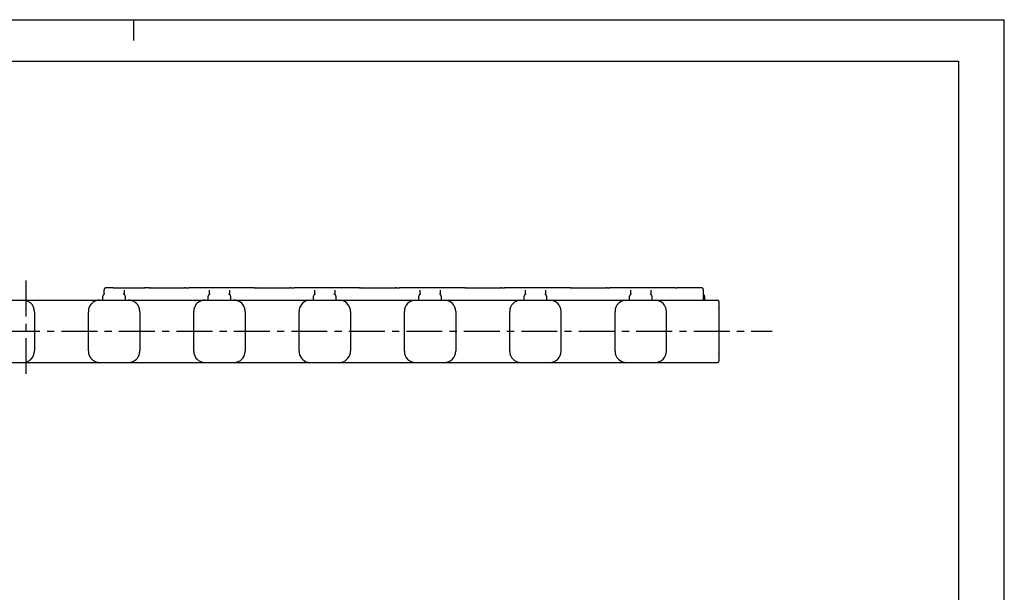
# Model space of a CAD drawing. Extents: x 0 to 420, y 0 to 297.
# Drawn here: x 183 to 420, y 159 to 297 of the extents above; entities that cross this region are included whole.
import ezdxf

# ---------------------------------------------------------------- set-up
doc = ezdxf.new("R2010")
doc.units = 0
doc.header["$LTSCALE"] = 23.1
doc.linetypes.add('CENTER', pattern=[0.6, 0.375, -0.075, 0.075, -0.075])
doc.layers.get('0').update_dxf_attribs({"linetype": 'CONTINUOUS'})
doc.layers.add('DEFAULT_1', color=7, linetype='CENTER')

msp = doc.modelspace()

# ---------------------------------------------------------------- linework, layer by layer
at = {"color": 7, "linetype": 'CONTINUOUS'}
for p, q in [((0, 297), (420, 297)), ((210, 297), (210, 292)), ((420, 0), (420, 297)), ((8.94, 287), (408.94, 287)), ((408.94, 287), (408.94, 10)), ((202.65, 229.38), (202.65, 230.31)), ((202.95, 230.78), (202.95, 231.86)), ((203.08, 230.83), (203, 230.8)), ((203.44, 232.36), (203.43, 232.36)), ((203.55, 232.37), (203.52, 232.37)), ((203.58, 232.37), (203.55, 232.37)), ((203.62, 232.37), (203.58, 232.37)), ((203.67, 232.37), (203.62, 232.37)), ((203.75, 232.37), (203.67, 232.37)), ((203.87, 232.38), (203.75, 232.37)), ((204.07, 232.38), (203.87, 232.38)), ((204.47, 232.38), (204.07, 232.38)), ((205.1, 232.38), (204.47, 232.38)), ((205.1, 232.38), (212.83, 232.38)), ((207.7, 230.8), (207.61, 230.83)), ((207.75, 231.8), (207.75, 230.78)), ((208.05, 230.31), (208.05, 229.38)), ((213.6, 232.38), (212.71, 232.38)), ((213.76, 232.38), (213.59, 232.38)), ((213.72, 232.38), (213.96, 232.38)), ((213.93, 232.38), (214.15, 232.38)), ((214.22, 232.38), (214.1, 232.38)), ((214.22, 232.38), (222.02, 232.38)), ((221.99, 232.38), (222.37, 232.38)), ((222.67, 232.38), (222.33, 232.38)), ((222.61, 232.38), (223.4, 232.38)), ((238.23, 232.38), (223.38, 232.38)), ((228.05, 229.38), (228.05, 230.31)), ((228.35, 230.78), (228.35, 231.8)), ((228.48, 230.83), (228.4, 230.8)), ((233.1, 230.8), (233.01, 230.83)), ((233.15, 231.8), (233.15, 230.78)), ((233.45, 230.31), (233.45, 229.38)), ((239, 232.38), (238.11, 232.38)), ((239.16, 232.38), (238.99, 232.38)), ((239.12, 232.38), (239.36, 232.38)), ((239.33, 232.38), (239.55, 232.38)), ((239.62, 232.38), (239.5, 232.38)), ((239.62, 232.38), (247.42, 232.38)), ((247.39, 232.38), (247.77, 232.38)), ((248.07, 232.38), (247.73, 232.38)), ((248.01, 232.38), (248.8, 232.38)), ((263.63, 232.38), (248.78, 232.38)), ((253.45, 229.38), (253.45, 230.31)), ((253.75, 230.78), (253.75, 231.8)), ((253.88, 230.83), (253.8, 230.8)), ((258.5, 230.8), (258.41, 230.83)), ((258.55, 231.8), (258.55, 230.78)), ((258.85, 230.31), (258.85, 229.38)), ((264.4, 232.38), (263.51, 232.38)), ((264.56, 232.38), (264.39, 232.38)), ((264.52, 232.38), (264.76, 232.38)), ((264.73, 232.38), (264.95, 232.38)), ((265.02, 232.38), (264.9, 232.38)), ((265.02, 232.38), (272.82, 232.38)), ((272.79, 232.38), (273.17, 232.38)), ((273.47, 232.38), (273.13, 232.38)), ((273.41, 232.38), (274.2, 232.38)), ((289.03, 232.38), (274.18, 232.38)), ((278.85, 229.38), (278.85, 230.31)), ((279.15, 230.78), (279.15, 231.8)), ((279.28, 230.83), (279.2, 230.8)), ((283.9, 230.8), (283.81, 230.83)), ((283.95, 231.8), (283.95, 230.78)), ((284.25, 230.31), (284.25, 229.38)), ((289.8, 232.38), (288.91, 232.38)), ((289.96, 232.38), (289.79, 232.38)), ((289.92, 232.38), (290.16, 232.38)), ((290.13, 232.38), (290.35, 232.38)), ((290.42, 232.38), (290.3, 232.38)), ((290.42, 232.38), (298.22, 232.38)), ((298.19, 232.38), (298.57, 232.38)), ((298.87, 232.38), (298.53, 232.38)), ((298.81, 232.38), (299.46, 232.38)), ((314.43, 232.38), (299.4, 232.38)), ((304.25, 229.38), (304.25, 230.31)), ((304.55, 230.78), (304.55, 231.8)), ((304.68, 230.83), (304.6, 230.8)), ((309.3, 230.8), (309.21, 230.83)), ((309.35, 231.8), (309.35, 230.78)), ((309.65, 230.31), (309.65, 229.38)), ((315.2, 232.38), (314.31, 232.38)), ((315.36, 232.38), (315.19, 232.38)), ((315.32, 232.38), (315.56, 232.38)), ((315.53, 232.38), (315.75, 232.38)), ((315.82, 232.38), (315.7, 232.38)), ((315.82, 232.38), (323.62, 232.38)), ((323.59, 232.38), (323.97, 232.38)), ((324.27, 232.38), (323.93, 232.38)), ((324.21, 232.38), (324.86, 232.38)), ((339.83, 232.38), (324.8, 232.38)), ((329.65, 229.38), (329.65, 230.31)), ((329.95, 230.78), (329.95, 231.8)), ((330.08, 230.83), (330, 230.8)), ((334.7, 230.8), (334.61, 230.83)), ((334.75, 231.8), (334.75, 230.78)), ((335.05, 230.31), (335.05, 229.38)), ((340.6, 232.38), (339.71, 232.38)), ((340.76, 232.38), (340.59, 232.38)), ((340.72, 232.38), (340.96, 232.38)), ((340.93, 232.38), (341.15, 232.38)), ((341.22, 232.38), (341.1, 232.38)), ((346.75, 232.38), (341.22, 232.38)), ((346.75, 232.38), (346.75, 232.38)), ((346.84, 232.38), (346.75, 232.38)), ((346.88, 232.38), (346.84, 232.38)), ((346.9, 232.38), (346.88, 232.38)), ((346.92, 232.38), (346.9, 232.38)), ((346.93, 232.38), (346.92, 232.38)), ((347.45, 229.38), (347.45, 231.88)), ((347.75, 230.29), (347.75, 229.38)), ((17.3, 229.38), (350.85, 229.38)), ((185.59, 228.32), (185.59, 228.32)), ((211.17, 228.06), (211.17, 228.06)), ((351.15, 229.08), (351.15, 214.68)), ((186.15, 226.51), (186.15, 217.26)), ((199.15, 217.16), (199.15, 226.6)), ((211.55, 226.6), (211.55, 217.16)), ((224.55, 217.1), (224.55, 226.67)), ((236.79, 227.59), (236.79, 227.59)), ((236.95, 226.67), (236.95, 217.1)), ((249.95, 217.08), (249.95, 226.68)), ((262.35, 226.68), (262.35, 217.08)), ((275.35, 217.08), (275.35, 226.68)), ((287.75, 226.68), (287.75, 217.08)), ((300.75, 217.08), (300.75, 226.68)), ((313.15, 217.08), (313.15, 226.68)), ((326.15, 217.08), (326.15, 226.68)), ((338.55, 217.08), (338.55, 226.68)), ((351.25, 217.08), (351.25, 226.68)), ((351.15, 225.13), (351.19, 225.13)), ((351.15, 218.63), (351.19, 218.63)), ((224.7, 216.18), (224.7, 216.18)), ((17.3, 214.38), (350.85, 214.38)), ((199.52, 215.71), (199.52, 215.71))]:
    msp.add_line(p, q, dxfattribs=at)
for points in [[(203, 230.8), (202.98, 230.79), (202.95, 230.78), (202.93, 230.77), (202.9, 230.75), (202.87, 230.73), (202.84, 230.71), (202.81, 230.68), (202.78, 230.65), (202.75, 230.61), (202.73, 230.58), (202.7, 230.54), (202.69, 230.5), (202.67, 230.46), (202.66, 230.42), (202.65, 230.38), (202.65, 230.33), (202.65, 230.31)], [(203.43, 232.36), (203.42, 232.36), (203.41, 232.36), (203.4, 232.36), (203.39, 232.35), (203.37, 232.35), (203.36, 232.35), (203.35, 232.35), (203.33, 232.34), (203.32, 232.34), (203.3, 232.33), (203.28, 232.33), (203.26, 232.32), (203.23, 232.31), (203.21, 232.29), (203.18, 232.28), (203.16, 232.26), (203.13, 232.24), (203.1, 232.22), (203.07, 232.19), (203.05, 232.16), (203.02, 232.12), (203, 232.09), (202.98, 232.05), (202.97, 232.01), (202.96, 231.96), (202.95, 231.92), (202.95, 231.88), (202.95, 231.86)], [(203.11, 230.84), (203.11, 230.85), (203.11, 230.84), (203.1, 230.84), (203.09, 230.84), (203.08, 230.83)], [(203.46, 232.36), (203.45, 232.36), (203.44, 232.36)], [(203.52, 232.37), (203.5, 232.37), (203.49, 232.36), (203.48, 232.36), (203.46, 232.36)], [(207.61, 230.83), (207.6, 230.84), (207.59, 230.84), (207.58, 230.84), (207.58, 230.85)], [(208.05, 230.31), (208.05, 230.33), (208.04, 230.38), (208.03, 230.42), (208.02, 230.46), (208.01, 230.5), (207.99, 230.54), (207.97, 230.58), (207.94, 230.62), (207.92, 230.65), (207.89, 230.68), (207.86, 230.71), (207.82, 230.73), (207.8, 230.75), (207.77, 230.77), (207.74, 230.78), (207.71, 230.79), (207.7, 230.8)], [(228.4, 230.8), (228.38, 230.79), (228.35, 230.78), (228.33, 230.77), (228.3, 230.75), (228.27, 230.73), (228.24, 230.71), (228.21, 230.68), (228.18, 230.65), (228.15, 230.61), (228.13, 230.58), (228.1, 230.54), (228.09, 230.5), (228.07, 230.46), (228.06, 230.42), (228.05, 230.38), (228.05, 230.33), (228.05, 230.31)], [(228.51, 230.84), (228.51, 230.85), (228.51, 230.84), (228.5, 230.84), (228.49, 230.84), (228.48, 230.83)], [(233.01, 230.83), (233, 230.84), (232.99, 230.84), (232.98, 230.84), (232.98, 230.85)], [(233.45, 230.31), (233.45, 230.33), (233.44, 230.38), (233.43, 230.42), (233.42, 230.46), (233.41, 230.5), (233.39, 230.54), (233.37, 230.58), (233.34, 230.62), (233.32, 230.65), (233.29, 230.68), (233.26, 230.71), (233.22, 230.73), (233.2, 230.75), (233.17, 230.77), (233.14, 230.78), (233.11, 230.79), (233.1, 230.8)], [(253.8, 230.8), (253.78, 230.79), (253.75, 230.78), (253.73, 230.77), (253.7, 230.75), (253.67, 230.73), (253.64, 230.71), (253.61, 230.68), (253.58, 230.65), (253.55, 230.61), (253.53, 230.58), (253.5, 230.54), (253.49, 230.5), (253.47, 230.46), (253.46, 230.42), (253.45, 230.38), (253.45, 230.33), (253.45, 230.31)], [(253.91, 230.84), (253.91, 230.85), (253.91, 230.84), (253.9, 230.84), (253.89, 230.84), (253.88, 230.83)], [(258.41, 230.83), (258.4, 230.84), (258.39, 230.84), (258.38, 230.84), (258.38, 230.85)], [(258.85, 230.31), (258.85, 230.33), (258.84, 230.38), (258.83, 230.42), (258.82, 230.46), (258.81, 230.5), (258.79, 230.54), (258.77, 230.58), (258.74, 230.62), (258.72, 230.65), (258.69, 230.68), (258.66, 230.71), (258.62, 230.73), (258.6, 230.75), (258.57, 230.77), (258.54, 230.78), (258.51, 230.79), (258.5, 230.8)], [(279.2, 230.8), (279.18, 230.79), (279.15, 230.78), (279.13, 230.77), (279.1, 230.75), (279.07, 230.73), (279.04, 230.71), (279.01, 230.68), (278.98, 230.65), (278.95, 230.61), (278.93, 230.58), (278.9, 230.54), (278.89, 230.5), (278.87, 230.46), (278.86, 230.42), (278.85, 230.38), (278.85, 230.33), (278.85, 230.31)], [(279.31, 230.84), (279.31, 230.85), (279.31, 230.84), (279.3, 230.84), (279.29, 230.84), (279.28, 230.83)], [(283.81, 230.83), (283.8, 230.84), (283.79, 230.84), (283.78, 230.84), (283.78, 230.85)], [(284.25, 230.31), (284.25, 230.33), (284.24, 230.38), (284.23, 230.42), (284.22, 230.46), (284.21, 230.5), (284.19, 230.54), (284.17, 230.58), (284.14, 230.62), (284.12, 230.65), (284.09, 230.68), (284.06, 230.71), (284.02, 230.73), (284, 230.75), (283.97, 230.77), (283.94, 230.78), (283.91, 230.79), (283.9, 230.8)], [(304.6, 230.8), (304.58, 230.79), (304.55, 230.78), (304.53, 230.77), (304.5, 230.75), (304.47, 230.73), (304.44, 230.71), (304.41, 230.68), (304.38, 230.65), (304.35, 230.61), (304.33, 230.58), (304.3, 230.54), (304.29, 230.5), (304.27, 230.46), (304.26, 230.42), (304.25, 230.38), (304.25, 230.33), (304.25, 230.31)], [(304.71, 230.84), (304.71, 230.85), (304.71, 230.84), (304.7, 230.84), (304.69, 230.84), (304.68, 230.83)], [(309.21, 230.83), (309.2, 230.84), (309.19, 230.84), (309.18, 230.84), (309.18, 230.85)], [(309.65, 230.31), (309.65, 230.33), (309.64, 230.38), (309.63, 230.42), (309.62, 230.46), (309.61, 230.5), (309.59, 230.54), (309.57, 230.58), (309.54, 230.62), (309.52, 230.65), (309.49, 230.68), (309.46, 230.71), (309.42, 230.73), (309.4, 230.75), (309.37, 230.77), (309.34, 230.78), (309.31, 230.79), (309.3, 230.8)], [(330, 230.8), (329.98, 230.79), (329.95, 230.78), (329.93, 230.77), (329.9, 230.75), (329.87, 230.73), (329.84, 230.71), (329.81, 230.68), (329.78, 230.65), (329.75, 230.61), (329.73, 230.58), (329.7, 230.54), (329.69, 230.5), (329.67, 230.46), (329.66, 230.42), (329.65, 230.38), (329.65, 230.33), (329.65, 230.31)], [(330.11, 230.84), (330.11, 230.85), (330.11, 230.84), (330.1, 230.84), (330.09, 230.84), (330.08, 230.83)], [(334.61, 230.83), (334.6, 230.84), (334.59, 230.84), (334.58, 230.84), (334.58, 230.85)], [(335.05, 230.31), (335.05, 230.33), (335.04, 230.38), (335.03, 230.42), (335.02, 230.46), (335.01, 230.5), (334.99, 230.54), (334.97, 230.58), (334.94, 230.62), (334.92, 230.65), (334.89, 230.68), (334.86, 230.71), (334.82, 230.73), (334.8, 230.75), (334.77, 230.77), (334.74, 230.78), (334.71, 230.79), (334.7, 230.8)], [(347.45, 231.88), (347.45, 231.91), (347.44, 231.95), (347.44, 231.98), (347.43, 232.02), (347.42, 232.06), (347.4, 232.09), (347.39, 232.12), (347.37, 232.14), (347.35, 232.17), (347.34, 232.19), (347.32, 232.22), (347.3, 232.24), (347.28, 232.26), (347.26, 232.27), (347.24, 232.29), (347.22, 232.3), (347.2, 232.31), (347.18, 232.33), (347.16, 232.34), (347.14, 232.34), (347.12, 232.35), (347.1, 232.36), (347.08, 232.36), (347.07, 232.37), (347.05, 232.37), (347.04, 232.37), (347.03, 232.37), (347.02, 232.38), (347.01, 232.38), (347, 232.38), (346.99, 232.38), (346.98, 232.38), (346.97, 232.38), (346.97, 232.38), (346.96, 232.38), (346.96, 232.38), (346.95, 232.38), (346.95, 232.38), (346.93, 232.38)], [(347.75, 230.29), (347.75, 230.31), (347.74, 230.36), (347.73, 230.4), (347.72, 230.44), (347.71, 230.48), (347.69, 230.52), (347.67, 230.56), (347.64, 230.59), (347.62, 230.63), (347.59, 230.66), (347.56, 230.69), (347.53, 230.71), (347.5, 230.73), (347.47, 230.75), (347.45, 230.76)], [(186.15, 226.51), (186.15, 226.58), (186.14, 226.66), (186.14, 226.75), (186.13, 226.83), (186.12, 226.93), (186.11, 227.02), (186.09, 227.11), (186.07, 227.21), (186.05, 227.31), (186.02, 227.41), (185.99, 227.5), (185.96, 227.6), (185.93, 227.7), (185.89, 227.79), (185.85, 227.89), (185.8, 227.98), (185.76, 228.07), (185.7, 228.16), (185.65, 228.25), (185.59, 228.32)], [(199.52, 228.06), (199.48, 227.98), (199.44, 227.9), (199.39, 227.81), (199.36, 227.71), (199.32, 227.62), (199.29, 227.53), (199.26, 227.44), (199.24, 227.35), (199.22, 227.26), (199.2, 227.17), (199.19, 227.08), (199.17, 226.99), (199.16, 226.91), (199.16, 226.82), (199.15, 226.74), (199.15, 226.66), (199.15, 226.6)], [(211.55, 226.6), (211.55, 226.67), (211.54, 226.74), (211.54, 226.83), (211.53, 226.91), (211.52, 226.99), (211.51, 227.08), (211.49, 227.17), (211.47, 227.26), (211.45, 227.35), (211.43, 227.44), (211.4, 227.53), (211.37, 227.62), (211.34, 227.72), (211.3, 227.81), (211.26, 227.9), (211.21, 227.98), (211.17, 228.06)], [(224.7, 227.59), (224.68, 227.52), (224.65, 227.43), (224.63, 227.35), (224.61, 227.26), (224.59, 227.18), (224.58, 227.1), (224.57, 227.03), (224.56, 226.95), (224.55, 226.87), (224.55, 226.8), (224.55, 226.73), (224.55, 226.67)], [(236.95, 226.67), (236.95, 226.73), (236.94, 226.8), (236.94, 226.88), (236.93, 226.95), (236.92, 227.03), (236.91, 227.11), (236.9, 227.19), (236.88, 227.27), (236.86, 227.35), (236.84, 227.43), (236.81, 227.52), (236.79, 227.59)], [(249.97, 227.05), (249.96, 226.98), (249.96, 226.9), (249.95, 226.83), (249.95, 226.76), (249.95, 226.68)], [(262.35, 226.68), (262.35, 226.76), (262.34, 226.83), (262.34, 226.9), (262.33, 226.98), (262.32, 227.05)], [(351.23, 225.13), (351.21, 225.13), (351.19, 225.13)], [(351.23, 225.13), (351.24, 225.13), (351.24, 225.13), (351.25, 225.13), (351.25, 225.13)], [(351.19, 218.63), (351.21, 218.63), (351.23, 218.64)], [(351.25, 218.64), (351.25, 218.64), (351.24, 218.64), (351.24, 218.64), (351.23, 218.64)], [(185.59, 215.45), (185.65, 215.52), (185.7, 215.61), (185.76, 215.7), (185.81, 215.79), (185.85, 215.88), (185.89, 215.98), (185.93, 216.07), (185.96, 216.17), (186, 216.27), (186.02, 216.37), (186.05, 216.46), (186.07, 216.56), (186.09, 216.66), (186.11, 216.75), (186.12, 216.85), (186.13, 216.94), (186.14, 217.03), (186.14, 217.11), (186.15, 217.19), (186.15, 217.26)], [(199.15, 217.16), (199.15, 217.1), (199.15, 217.02), (199.16, 216.94), (199.16, 216.86), (199.17, 216.77), (199.19, 216.69), (199.2, 216.6), (199.22, 216.51), (199.24, 216.42), (199.26, 216.33), (199.29, 216.24), (199.32, 216.14), (199.36, 216.05), (199.39, 215.96), (199.44, 215.87), (199.48, 215.78), (199.52, 215.71)], [(211.17, 215.71), (211.21, 215.78), (211.26, 215.87), (211.3, 215.96), (211.34, 216.05), (211.37, 216.15), (211.4, 216.24), (211.43, 216.33), (211.45, 216.42), (211.48, 216.51), (211.49, 216.6), (211.51, 216.69), (211.52, 216.78), (211.53, 216.86), (211.54, 216.94), (211.54, 217.03), (211.55, 217.1), (211.55, 217.16)], [(224.55, 217.1), (224.55, 217.04), (224.55, 216.97), (224.55, 216.89), (224.56, 216.82), (224.57, 216.74), (224.58, 216.66), (224.59, 216.58), (224.61, 216.5), (224.63, 216.42), (224.65, 216.33), (224.68, 216.25), (224.7, 216.18)], [(236.79, 216.18), (236.82, 216.25), (236.84, 216.34), (236.86, 216.42), (236.88, 216.5), (236.9, 216.58), (236.91, 216.66), (236.92, 216.74), (236.93, 216.82), (236.94, 216.89), (236.94, 216.97), (236.95, 217.04), (236.95, 217.1)], [(249.95, 217.08), (249.95, 217.01), (249.95, 216.94), (249.96, 216.86), (249.96, 216.79), (249.97, 216.72)], [(262.32, 216.72), (262.33, 216.79), (262.34, 216.86), (262.34, 216.94), (262.35, 217.01), (262.35, 217.08)]]:
    msp.add_lwpolyline(points, dxfattribs=at)
for centre, radius, start, end in [((183.45, 226.68), 2.7, 37.3522, 90), ((201.85, 226.68), 2.7, 90, 149.3389), ((208.85, 226.68), 2.7, 30.6611, 90), ((227.25, 226.68), 2.7, 90, 160.3554), ((234.25, 226.68), 2.7, 19.6446, 90), ((252.65, 226.68), 2.7, 90, 172.2027), ((259.65, 226.68), 2.7, 7.7973, 90), ((278.05, 226.68), 2.7, 90, 180), ((285.05, 226.68), 2.7, 0, 90), ((303.45, 226.68), 2.7, 90, 180), ((310.45, 226.68), 2.7, 0, 90), ((328.85, 226.68), 2.7, 90, 180), ((335.85, 226.68), 2.7, 0, 90), ((350.85, 229.08), 0.3, 0, 90), ((348.55, 226.68), 2.7, 0, 15.6341), ((227.25, 217.08), 2.7, 199.6446, 270), ((234.25, 217.08), 2.7, 270, 340.3554), ((252.65, 217.08), 2.7, 187.7973, 270), ((259.65, 217.08), 2.7, 270, 352.2027), ((278.05, 217.08), 2.7, 180, 270), ((285.05, 217.08), 2.7, 270, 360), ((303.45, 217.08), 2.7, 180, 270), ((310.45, 217.08), 2.7, 270, 360), ((328.85, 217.08), 2.7, 180, 270), ((335.85, 217.08), 2.7, 270, 360), ((348.55, 217.08), 2.7, 344.3659, 360), ((183.45, 217.08), 2.7, 270, 322.6478), ((201.85, 217.08), 2.7, 210.6611, 270), ((208.85, 217.08), 2.7, 270, 329.3389), ((350.85, 214.68), 0.3, 270, 360)]:
    msp.add_arc(centre, radius, start, end, dxfattribs=at)
at = {"layer": 'DEFAULT_1', "color": 2, "linetype": 'CENTER'}
for p, q in [((184.12, 211.59), (184.12, 234.38)), ((12.49, 221.88), (363.99, 221.88))]:
    msp.add_line(p, q, dxfattribs=at)

doc.saveas('drawing.dxf')
